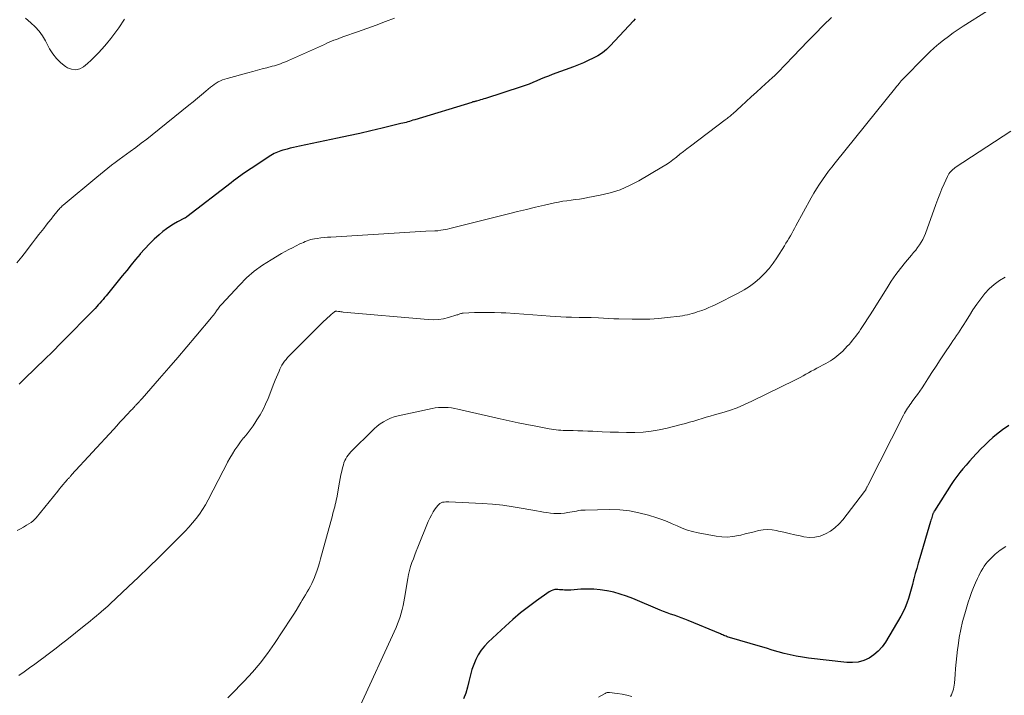
# Model space of a CAD drawing. Units: feet. Extents: x 2025000 to 2030043, y 540000 to 545001.
# Drawn here: x 2025219 to 2025384, y 542297 to 542411 of the extents above; entities that cross this region are included whole.
import ezdxf

# ---------------------------------------------------------------- set-up
doc = ezdxf.new("R2010")
doc.units = ezdxf.units.FT
doc.header["$LTSCALE"] = 100
doc.header["$MEASUREMENT"] = 0
doc.layers.add('CONTOUR INDEX', color=32, linetype='Continuous', lineweight=25)
doc.layers.add('CONTOUR INTERMEDIATE', color=40, linetype='Continuous', lineweight=15)

msp = doc.modelspace()

# ---------------------------------------------------------------- linework, layer by layer
at = {"layer": 'CONTOUR INDEX', "flags": 128}
for points, elevation in [([(2025321.92, 542410.83), (2025321.62, 542410.51), (2025317.73, 542406.31), (2025317.09, 542405.69), (2025316.4, 542405.12), (2025315.65, 542404.63), (2025314.87, 542404.2), (2025314.04, 542403.82), (2025313.21, 542403.45), (2025312.37, 542403.11), (2025311.53, 542402.78), (2025308, 542401.46), (2025307.35, 542401.2), (2025306.69, 542400.94), (2025306.04, 542400.67), (2025305.39, 542400.39), (2025304.74, 542400.11), (2025304.09, 542399.85), (2025303.43, 542399.61), (2025302.76, 542399.38), (2025296.78, 542397.45), (2025296.5, 542397.36), (2025296.21, 542397.27), (2025295.93, 542397.19), (2025295.64, 542397.11), (2025295.26, 542397.01), (2025295.16, 542396.99), (2025295.06, 542396.96), (2025294.97, 542396.93), (2025294.87, 542396.9), (2025294.77, 542396.88), (2025294.67, 542396.85), (2025294.57, 542396.82), (2025294.47, 542396.79), (2025284.9, 542393.86), (2025284.61, 542393.77), (2025284.32, 542393.68), (2025284.04, 542393.6), (2025283.75, 542393.51), (2025283.46, 542393.43), (2025283.17, 542393.36), (2025282.88, 542393.28), (2025282.59, 542393.21), (2025279.44, 542392.45), (2025277.56, 542392.01), (2025275.69, 542391.58), (2025273.81, 542391.17), (2025271.94, 542390.77), (2025265.58, 542389.43), (2025265.05, 542389.32), (2025264.53, 542389.2), (2025264, 542389.07), (2025263.48, 542388.94), (2025263.03, 542388.83), (2025262.74, 542388.74), (2025262.44, 542388.65), (2025262.15, 542388.55), (2025261.86, 542388.43), (2025261.58, 542388.31), (2025261.31, 542388.17), (2025261.04, 542388.02), (2025260.77, 542387.86), (2025257.44, 542385.7), (2025257.01, 542385.42), (2025256.58, 542385.12), (2025256.15, 542384.82), (2025255.73, 542384.52), (2025255.32, 542384.2), (2025254.9, 542383.89), (2025254.49, 542383.58), (2025254.08, 542383.26), (2025246.64, 542377.54), (2025246.6, 542377.51), (2025246.55, 542377.48), (2025246.51, 542377.45), (2025246.46, 542377.42), (2025246.41, 542377.4), (2025246.36, 542377.37), (2025246.31, 542377.35), (2025246.27, 542377.32), (2025245.06, 542376.7), (2025244.42, 542376.34), (2025243.8, 542375.95), (2025243.21, 542375.52), (2025242.64, 542375.07), (2025242.03, 542374.54), (2025241.18, 542373.78), (2025240.37, 542373), (2025239.59, 542372.17), (2025238.84, 542371.32), (2025238.79, 542371.27), (2025238.04, 542370.37), (2025237.29, 542369.47), (2025236.55, 542368.56), (2025235.81, 542367.65), (2025233.1, 542364.3), (2025232.84, 542363.99), (2025232.59, 542363.68), (2025232.32, 542363.37), (2025232.06, 542363.07), (2025231.78, 542362.76), (2025231.52, 542362.47), (2025231.25, 542362.18), (2025230.98, 542361.9), (2025230.71, 542361.62), (2025230.43, 542361.33), (2025230.16, 542361.05), (2025229.88, 542360.77), (2025226.91, 542357.75), (2025225.52, 542356.35), (2025224.13, 542354.95), (2025222.73, 542353.57), (2025221.32, 542352.19), (2025219.28, 542350.21), (2025218.88, 542349.83), (2025218.48, 542349.46)], 880), ([(2025384.64, 542342.48), (2025383.57, 542341.75), (2025382.54, 542340.96), (2025381.97, 542340.47), (2025381.27, 542339.85), (2025380.59, 542339.21), (2025379.93, 542338.55), (2025379.28, 542337.87), (2025379.14, 542337.72), (2025378.58, 542337.1), (2025378.03, 542336.48), (2025377.48, 542335.86), (2025376.94, 542335.23), (2025376.42, 542334.59), (2025375.91, 542333.93), (2025375.43, 542333.26), (2025374.97, 542332.57), (2025372.16, 542328.18), (2025372.11, 542328.1), (2025372.06, 542328.02), (2025372.02, 542327.94), (2025371.97, 542327.85), (2025371.94, 542327.77), (2025371.9, 542327.68), (2025371.87, 542327.59), (2025371.84, 542327.5), (2025371.76, 542327.25), (2025371.7, 542327.03), (2025371.63, 542326.82), (2025371.57, 542326.6), (2025371.5, 542326.39), (2025369.68, 542320.24), (2025369.43, 542319.37), (2025369.18, 542318.5), (2025368.94, 542317.62), (2025368.71, 542316.74), (2025368.66, 542316.56), (2025368.45, 542315.77), (2025368.24, 542314.99), (2025368.02, 542314.21), (2025367.79, 542313.44), (2025367.53, 542312.67), (2025367.24, 542311.92), (2025366.89, 542311.2), (2025366.51, 542310.48), (2025363.94, 542306.11), (2025363.37, 542305.3), (2025362.73, 542304.57), (2025361.99, 542303.96), (2025361.17, 542303.42), (2025360.27, 542303.03), (2025359.36, 542302.76), (2025358.4, 542302.66), (2025357.43, 542302.68), (2025351.01, 542303.41), (2025349.98, 542303.55), (2025348.95, 542303.73), (2025347.94, 542303.95), (2025346.93, 542304.21), (2025345.93, 542304.49), (2025344.93, 542304.78), (2025343.93, 542305.07), (2025342.93, 542305.36), (2025337.72, 542306.9), (2025337.53, 542306.96), (2025337.34, 542307.02), (2025337.16, 542307.09), (2025336.97, 542307.16), (2025336.78, 542307.24), (2025336.6, 542307.32), (2025336.41, 542307.39), (2025336.23, 542307.47), (2025330.82, 542309.73), (2025330.24, 542309.97), (2025329.65, 542310.2), (2025329.05, 542310.41), (2025328.45, 542310.62), (2025327.85, 542310.82), (2025327.26, 542311.04), (2025326.67, 542311.27), (2025326.08, 542311.5), (2025321.53, 542313.41), (2025320.48, 542313.82), (2025319.41, 542314.18), (2025318.31, 542314.47), (2025317.21, 542314.72), (2025317.15, 542314.73), (2025316.06, 542314.9), (2025314.97, 542315), (2025313.88, 542315.02), (2025312.78, 542314.98), (2025311.13, 542314.85), (2025310.85, 542314.84), (2025310.58, 542314.83), (2025310.3, 542314.84), (2025310.02, 542314.85), (2025309.75, 542314.87), (2025309.47, 542314.89), (2025309.19, 542314.91), (2025308.91, 542314.93), (2025308.77, 542314.93), (2025308.43, 542314.92), (2025308.11, 542314.86), (2025307.8, 542314.74), (2025307.5, 542314.57), (2025305.33, 542313.03), (2025303.98, 542312.03), (2025302.66, 542311), (2025301.38, 542309.92), (2025300.14, 542308.79), (2025297.25, 542306.08), (2025296.63, 542305.43), (2025296.07, 542304.73), (2025295.58, 542303.98), (2025295.16, 542303.18), (2025294.81, 542302.34), (2025294.5, 542301.49), (2025294.24, 542300.62), (2025294.02, 542299.74), (2025293.98, 542299.51), (2025293.74, 542298.52), (2025293.46, 542297.54), (2025293.11, 542296.58)], 860)]:
    msp.add_lwpolyline(points, dxfattribs=dict(at, elevation=elevation))
at = {"layer": 'CONTOUR INTERMEDIATE', "flags": 128}
for points, elevation in [([(2025281.52, 542410.94), (2025279.97, 542410.36), (2025278.41, 542409.78), (2025276.85, 542409.21), (2025275.29, 542408.65), (2025273, 542407.83), (2025272.58, 542407.68), (2025272.17, 542407.53), (2025271.76, 542407.37), (2025271.35, 542407.21), (2025270.94, 542407.05), (2025270.53, 542406.88), (2025270.13, 542406.71), (2025269.73, 542406.53), (2025263.72, 542403.83), (2025263.38, 542403.68), (2025263.05, 542403.54), (2025262.71, 542403.41), (2025262.37, 542403.28), (2025262.03, 542403.16), (2025261.68, 542403.05), (2025261.34, 542402.95), (2025260.99, 542402.85), (2025260.09, 542402.61), (2025259.29, 542402.4), (2025258.5, 542402.19), (2025257.7, 542401.98), (2025256.9, 542401.76), (2025253.4, 542400.81), (2025253.02, 542400.7), (2025252.65, 542400.56), (2025252.29, 542400.4), (2025251.93, 542400.23), (2025251.59, 542400.03), (2025251.25, 542399.81), (2025250.93, 542399.58), (2025250.62, 542399.33), (2025249.83, 542398.65), (2025249.13, 542398.06), (2025248.43, 542397.47), (2025247.72, 542396.88), (2025247.01, 542396.3), (2025240.82, 542391.34), (2025239.91, 542390.62), (2025239, 542389.91), (2025238.07, 542389.22), (2025237.13, 542388.53), (2025236.54, 542388.1), (2025235.9, 542387.64), (2025235.26, 542387.17), (2025234.63, 542386.69), (2025234, 542386.21), (2025233.38, 542385.72), (2025232.76, 542385.22), (2025232.15, 542384.72), (2025231.54, 542384.22), (2025225.88, 542379.49), (2025225.74, 542379.38), (2025225.6, 542379.25), (2025225.47, 542379.13), (2025225.34, 542379), (2025225.22, 542378.87), (2025225.1, 542378.73), (2025224.98, 542378.6), (2025224.87, 542378.46), (2025224.27, 542377.7), (2025223.85, 542377.18), (2025223.44, 542376.66), (2025223.03, 542376.13), (2025222.62, 542375.61), (2025222.35, 542375.26), (2025221.8, 542374.56), (2025221.26, 542373.86), (2025220.72, 542373.16), (2025220.18, 542372.46), (2025219.71, 542371.84), (2025218.93, 542370.83), (2025218.13, 542369.84)], 884), ([(2025354.85, 542411.07), (2025353.53, 542409.75), (2025353.42, 542409.64), (2025352.17, 542408.36), (2025350.91, 542407.07), (2025349.67, 542405.78), (2025348.42, 542404.49), (2025345.84, 542401.79), (2025345.74, 542401.68), (2025345.64, 542401.57), (2025345.53, 542401.47), (2025345.43, 542401.36), (2025345.32, 542401.26), (2025345.21, 542401.16), (2025345.1, 542401.06), (2025344.99, 542400.96), (2025343.12, 542399.27), (2025342.27, 542398.5), (2025341.41, 542397.72), (2025340.56, 542396.94), (2025339.7, 542396.16), (2025338.3, 542394.88), (2025338.15, 542394.74), (2025338, 542394.61), (2025337.84, 542394.48), (2025337.68, 542394.35), (2025337.52, 542394.22), (2025337.36, 542394.09), (2025337.19, 542393.97), (2025337.03, 542393.84), (2025331.18, 542389.44), (2025330.59, 542388.98), (2025330, 542388.53), (2025329.42, 542388.06), (2025328.84, 542387.59), (2025328.26, 542387.13), (2025327.66, 542386.69), (2025327.04, 542386.28), (2025326.41, 542385.88), (2025322.53, 542383.61), (2025320.98, 542382.8), (2025319.38, 542382.11), (2025317.72, 542381.58), (2025316.02, 542381.17), (2025313.94, 542380.78), (2025313.25, 542380.65), (2025312.55, 542380.54), (2025311.85, 542380.44), (2025311.15, 542380.36), (2025310.45, 542380.27), (2025309.76, 542380.16), (2025309.06, 542380.03), (2025308.37, 542379.89), (2025306.7, 542379.51), (2025305.18, 542379.16), (2025303.65, 542378.81), (2025302.13, 542378.44), (2025300.62, 542378.06), (2025290.79, 542375.58), (2025290.42, 542375.49), (2025290.04, 542375.41), (2025289.66, 542375.35), (2025289.28, 542375.3), (2025288.76, 542375.23), (2025288.64, 542375.22), (2025288.51, 542375.21), (2025288.39, 542375.2), (2025288.27, 542375.19), (2025286.75, 542375.13), (2025285.87, 542375.09), (2025284.98, 542375.05), (2025284.1, 542375), (2025283.22, 542374.94), (2025270.82, 542374.16), (2025270.25, 542374.12), (2025269.68, 542374.06), (2025269.12, 542374), (2025268.55, 542373.92), (2025268.07, 542373.85), (2025267.75, 542373.79), (2025267.44, 542373.72), (2025267.13, 542373.63), (2025266.82, 542373.52), (2025266.52, 542373.4), (2025266.23, 542373.27), (2025265.93, 542373.14), (2025265.64, 542373), (2025264.99, 542372.68), (2025264.37, 542372.37), (2025263.76, 542372.05), (2025263.16, 542371.72), (2025262.56, 542371.39), (2025260.78, 542370.35), (2025259.34, 542369.43), (2025257.97, 542368.42), (2025256.69, 542367.3), (2025255.48, 542366.1), (2025252.47, 542362.85), (2025252.34, 542362.7), (2025252.21, 542362.55), (2025252.09, 542362.39), (2025251.98, 542362.23), (2025251.87, 542362.07), (2025251.75, 542361.91), (2025251.63, 542361.75), (2025251.52, 542361.59), (2025251.44, 542361.48), (2025251.27, 542361.27), (2025251.11, 542361.06), (2025250.94, 542360.86), (2025250.77, 542360.65), (2025248.13, 542357.49), (2025246.63, 542355.71), (2025245.12, 542353.94), (2025243.6, 542352.17), (2025242.07, 542350.41), (2025239.13, 542347.05), (2025239.03, 542346.94), (2025238.94, 542346.83), (2025238.84, 542346.72), (2025238.74, 542346.61), (2025238.71, 542346.58), (2025238.63, 542346.49), (2025238.54, 542346.39), (2025238.46, 542346.3), (2025238.37, 542346.21), (2025238.28, 542346.11), (2025238.2, 542346.02), (2025238.11, 542345.93), (2025238.03, 542345.83), (2025237.92, 542345.72), (2025237.78, 542345.57), (2025237.64, 542345.42), (2025237.5, 542345.27), (2025237.36, 542345.12), (2025236.53, 542344.23), (2025235.98, 542343.63), (2025235.42, 542343.03), (2025234.87, 542342.43), (2025234.32, 542341.83), (2025227.3, 542334.19), (2025227.22, 542334.09), (2025227.13, 542334), (2025227.04, 542333.9), (2025226.95, 542333.81), (2025226.87, 542333.71), (2025226.78, 542333.62), (2025226.69, 542333.52), (2025226.61, 542333.42), (2025226.16, 542332.92), (2025225.86, 542332.56), (2025225.56, 542332.21), (2025225.26, 542331.85), (2025224.97, 542331.49), (2025221.36, 542327.01), (2025221.27, 542326.9), (2025221.17, 542326.79), (2025221.07, 542326.68), (2025220.97, 542326.57), (2025220.86, 542326.48), (2025220.75, 542326.38), (2025220.63, 542326.3), (2025220.51, 542326.22), (2025219.74, 542325.75), (2025219.23, 542325.44), (2025218.71, 542325.14), (2025218.19, 542324.85)], 876), ([(2025381.04, 542412.18), (2025376.99, 542409.58), (2025376.14, 542409.02), (2025375.31, 542408.45), (2025374.49, 542407.86), (2025373.68, 542407.25), (2025372.9, 542406.61), (2025372.13, 542405.95), (2025371.39, 542405.27), (2025370.66, 542404.56), (2025366.8, 542400.64), (2025366.73, 542400.57), (2025366.66, 542400.49), (2025366.59, 542400.42), (2025366.53, 542400.34), (2025366.46, 542400.26), (2025366.4, 542400.19), (2025366.33, 542400.11), (2025366.27, 542400.03), (2025366.16, 542399.89), (2025366.04, 542399.74), (2025365.92, 542399.59), (2025365.8, 542399.44), (2025365.68, 542399.29), (2025355.46, 542386.61), (2025354.91, 542385.91), (2025354.37, 542385.2), (2025353.85, 542384.49), (2025353.33, 542383.76), (2025352.84, 542383.03), (2025352.36, 542382.28), (2025351.9, 542381.51), (2025351.47, 542380.74), (2025348.9, 542376.05), (2025348.67, 542375.62), (2025348.43, 542375.2), (2025348.2, 542374.78), (2025347.96, 542374.36), (2025347.72, 542373.94), (2025347.47, 542373.52), (2025347.22, 542373.11), (2025346.97, 542372.7), (2025345.68, 542370.68), (2025345.05, 542369.76), (2025344.38, 542368.88), (2025343.64, 542368.05), (2025342.85, 542367.27), (2025342.01, 542366.54), (2025341.13, 542365.87), (2025340.19, 542365.28), (2025339.22, 542364.74), (2025335.43, 542362.83), (2025334.86, 542362.56), (2025334.29, 542362.3), (2025333.7, 542362.06), (2025333.11, 542361.84), (2025332.72, 542361.7), (2025332.31, 542361.57), (2025331.9, 542361.44), (2025331.49, 542361.32), (2025331.08, 542361.2), (2025330.67, 542361.1), (2025330.25, 542361.01), (2025329.83, 542360.94), (2025329.41, 542360.88), (2025327.31, 542360.63), (2025325.84, 542360.48), (2025324.37, 542360.38), (2025322.89, 542360.35), (2025321.41, 542360.35), (2025319.16, 542360.42), (2025318.31, 542360.44), (2025317.45, 542360.47), (2025316.6, 542360.51), (2025315.74, 542360.56), (2025314.54, 542360.63), (2025314.28, 542360.64), (2025314.03, 542360.65), (2025313.78, 542360.65), (2025313.53, 542360.65), (2025313.28, 542360.65), (2025313.03, 542360.66), (2025312.78, 542360.66), (2025312.53, 542360.66), (2025311.24, 542360.68), (2025310.34, 542360.71), (2025309.45, 542360.75), (2025308.55, 542360.8), (2025307.66, 542360.87), (2025306.25, 542360.99), (2025304.74, 542361.11), (2025303.23, 542361.22), (2025301.72, 542361.32), (2025300.2, 542361.41), (2025299.39, 542361.45), (2025298.29, 542361.49), (2025297.18, 542361.51), (2025296.07, 542361.5), (2025294.96, 542361.47), (2025293.02, 542361.38), (2025292.89, 542361.36), (2025292.75, 542361.34), (2025292.62, 542361.3), (2025292.5, 542361.26), (2025292.37, 542361.2), (2025292.24, 542361.16), (2025292.12, 542361.11), (2025291.99, 542361.07), (2025290.57, 542360.64), (2025289.73, 542360.44), (2025288.89, 542360.3), (2025288.03, 542360.26), (2025287.16, 542360.29), (2025272.91, 542361.56), (2025272.71, 542361.58), (2025272.51, 542361.6), (2025272.32, 542361.63), (2025272.12, 542361.65), (2025271.84, 542361.69), (2025271.79, 542361.69), (2025271.73, 542361.69), (2025271.67, 542361.69), (2025271.62, 542361.68), (2025271.56, 542361.67), (2025271.51, 542361.65), (2025271.46, 542361.62), (2025271.42, 542361.59), (2025270.88, 542361.13), (2025270.57, 542360.86), (2025270.26, 542360.58), (2025269.96, 542360.3), (2025269.67, 542360.01), (2025264.1, 542354.48), (2025263.82, 542354.19), (2025263.56, 542353.9), (2025263.3, 542353.6), (2025263.05, 542353.3), (2025262.82, 542352.98), (2025262.61, 542352.65), (2025262.42, 542352.31), (2025262.25, 542351.95), (2025262.12, 542351.65), (2025261.9, 542351.13), (2025261.68, 542350.62), (2025261.47, 542350.1), (2025261.26, 542349.58), (2025260.28, 542347.01), (2025259.88, 542346.08), (2025259.45, 542345.17), (2025258.96, 542344.29), (2025258.42, 542343.43), (2025258.24, 542343.15), (2025257.76, 542342.45), (2025257.27, 542341.77), (2025256.75, 542341.1), (2025256.22, 542340.44), (2025256.18, 542340.4), (2025255.67, 542339.76), (2025255.19, 542339.1), (2025254.73, 542338.42), (2025254.3, 542337.73), (2025253.89, 542337.02), (2025253.49, 542336.31), (2025253.11, 542335.59), (2025252.73, 542334.86), (2025250.23, 542330), (2025249.78, 542329.18), (2025249.3, 542328.39), (2025248.77, 542327.62), (2025248.21, 542326.87), (2025247.61, 542326.15), (2025247, 542325.44), (2025246.36, 542324.76), (2025245.71, 542324.09), (2025243.63, 542322.01), (2025241.94, 542320.34), (2025240.24, 542318.67), (2025238.52, 542317.02), (2025236.8, 542315.38), (2025233.8, 542312.54), (2025233.57, 542312.32), (2025233.34, 542312.11), (2025233.1, 542311.9), (2025232.87, 542311.7), (2025232.84, 542311.68), (2025232.62, 542311.48), (2025232.39, 542311.29), (2025232.17, 542311.1), (2025231.94, 542310.91), (2025231.41, 542310.47), (2025230.91, 542310.06), (2025230.42, 542309.65), (2025229.92, 542309.25), (2025229.42, 542308.85), (2025226.48, 542306.49), (2025225.6, 542305.79), (2025224.72, 542305.1), (2025223.83, 542304.42), (2025222.94, 542303.74), (2025222.89, 542303.7), (2025222.01, 542303.05), (2025221.13, 542302.4), (2025220.24, 542301.77), (2025219.35, 542301.14), (2025218.44, 542300.52)], 872), ([(2025236.18, 542410.79), (2025235.21, 542409.33), (2025234.57, 542408.41), (2025233.9, 542407.51), (2025233.18, 542406.64), (2025232.44, 542405.8), (2025231.75, 542405.05), (2025231.16, 542404.44), (2025230.57, 542403.86), (2025229.95, 542403.3), (2025229.31, 542402.75), (2025228.66, 542402.41), (2025227.99, 542402.24), (2025227.31, 542402.34), (2025226.62, 542402.61), (2025226.3, 542402.83), (2025225.5, 542403.45), (2025224.77, 542404.14), (2025224.15, 542404.93), (2025223.61, 542405.79), (2025222.92, 542407.1), (2025222.41, 542407.94), (2025221.85, 542408.74), (2025221.19, 542409.46), (2025220.48, 542410.14), (2025219.56, 542410.92)], 888), ([(2025384.97, 542391.92), (2025375.65, 542385.83), (2025375.44, 542385.68), (2025375.24, 542385.53), (2025375.06, 542385.36), (2025374.88, 542385.18), (2025374.72, 542384.99), (2025374.57, 542384.78), (2025374.44, 542384.57), (2025374.33, 542384.34), (2025373.78, 542383.1), (2025373.41, 542382.25), (2025373.05, 542381.39), (2025372.71, 542380.52), (2025372.38, 542379.65), (2025370.63, 542374.75), (2025370.42, 542374.25), (2025370.2, 542373.76), (2025369.93, 542373.3), (2025369.64, 542372.84), (2025369.32, 542372.4), (2025369, 542371.97), (2025368.66, 542371.55), (2025368.32, 542371.13), (2025367.3, 542369.92), (2025366.47, 542368.89), (2025365.67, 542367.84), (2025364.91, 542366.75), (2025364.19, 542365.64), (2025361.75, 542361.72), (2025361.35, 542361.08), (2025360.93, 542360.43), (2025360.52, 542359.79), (2025360.1, 542359.15), (2025359.75, 542358.64), (2025359.5, 542358.26), (2025359.24, 542357.89), (2025358.97, 542357.53), (2025358.69, 542357.17), (2025358.41, 542356.81), (2025358.12, 542356.47), (2025357.82, 542356.13), (2025357.52, 542355.8), (2025356.75, 542355), (2025356.44, 542354.69), (2025356.12, 542354.4), (2025355.78, 542354.12), (2025355.42, 542353.85), (2025355.06, 542353.6), (2025354.69, 542353.36), (2025354.31, 542353.14), (2025353.93, 542352.92), (2025352.41, 542352.11), (2025351.94, 542351.86), (2025351.48, 542351.61), (2025351.02, 542351.36), (2025350.56, 542351.1), (2025350.1, 542350.84), (2025349.63, 542350.59), (2025349.16, 542350.35), (2025348.69, 542350.11), (2025341.52, 542346.58), (2025340.28, 542346.01), (2025339.03, 542345.49), (2025337.74, 542345.04), (2025336.45, 542344.63), (2025335.22, 542344.28), (2025334.52, 542344.08), (2025333.82, 542343.88), (2025333.13, 542343.66), (2025332.43, 542343.45), (2025331.74, 542343.24), (2025331.04, 542343.03), (2025330.34, 542342.84), (2025329.63, 542342.65), (2025327.28, 542342.05), (2025325.94, 542341.76), (2025324.59, 542341.53), (2025323.23, 542341.4), (2025321.86, 542341.34), (2025320.48, 542341.34), (2025319.11, 542341.36), (2025317.73, 542341.39), (2025316.35, 542341.45), (2025314.79, 542341.52), (2025313.96, 542341.56), (2025313.13, 542341.59), (2025312.31, 542341.61), (2025311.48, 542341.63), (2025310.6, 542341.65), (2025310.21, 542341.67), (2025309.82, 542341.68), (2025309.43, 542341.7), (2025309.03, 542341.73), (2025308.64, 542341.76), (2025308.25, 542341.81), (2025307.87, 542341.87), (2025307.48, 542341.93), (2025305.25, 542342.36), (2025303.74, 542342.66), (2025302.25, 542342.96), (2025300.75, 542343.29), (2025299.26, 542343.62), (2025292.16, 542345.25), (2025291.62, 542345.35), (2025291.08, 542345.44), (2025290.53, 542345.5), (2025289.99, 542345.54), (2025289.44, 542345.55), (2025288.89, 542345.52), (2025288.35, 542345.46), (2025287.81, 542345.36), (2025282.11, 542344.12), (2025281.47, 542343.95), (2025280.85, 542343.73), (2025280.26, 542343.46), (2025279.68, 542343.14), (2025279.13, 542342.77), (2025278.6, 542342.38), (2025278.1, 542341.96), (2025277.62, 542341.51), (2025274.45, 542338.37), (2025274.19, 542338.1), (2025273.95, 542337.82), (2025273.73, 542337.53), (2025273.51, 542337.23), (2025273.33, 542336.92), (2025273.16, 542336.59), (2025273.03, 542336.25), (2025272.92, 542335.9), (2025272.79, 542335.41), (2025272.64, 542334.81), (2025272.5, 542334.2), (2025272.38, 542333.59), (2025272.26, 542332.98), (2025271.8, 542330.32), (2025271.73, 542329.95), (2025271.65, 542329.58), (2025271.56, 542329.21), (2025271.47, 542328.85), (2025271.38, 542328.49), (2025271.28, 542328.12), (2025271.18, 542327.76), (2025271.08, 542327.4), (2025269.1, 542320.12), (2025268.9, 542319.41), (2025268.68, 542318.71), (2025268.45, 542318.01), (2025268.2, 542317.32), (2025268.07, 542316.96), (2025267.86, 542316.46), (2025267.64, 542315.96), (2025267.4, 542315.48), (2025267.13, 542315), (2025266.86, 542314.53), (2025266.58, 542314.06), (2025266.3, 542313.6), (2025266.02, 542313.13), (2025265.8, 542312.75), (2025265.41, 542312.09), (2025265.01, 542311.44), (2025264.6, 542310.79), (2025264.18, 542310.15), (2025261.37, 542305.87), (2025260.2, 542304.2), (2025258.97, 542302.58), (2025257.65, 542301.03), (2025256.27, 542299.52), (2025254.04, 542297.23), (2025253.54, 542296.75)], 868), ([(2025384.02, 542367.42), (2025383.06, 542366.85), (2025382.16, 542366.21), (2025381.35, 542365.46), (2025380.6, 542364.65), (2025379.91, 542363.76), (2025379.25, 542362.86), (2025378.61, 542361.93), (2025378.01, 542360.99), (2025377.34, 542359.91), (2025377.06, 542359.44), (2025376.77, 542358.99), (2025376.47, 542358.53), (2025376.17, 542358.08), (2025375.86, 542357.63), (2025375.56, 542357.18), (2025375.26, 542356.73), (2025374.95, 542356.27), (2025373.8, 542354.55), (2025373.1, 542353.51), (2025372.42, 542352.47), (2025371.73, 542351.42), (2025371.06, 542350.36), (2025370.47, 542349.44), (2025370.08, 542348.85), (2025369.69, 542348.27), (2025369.28, 542347.69), (2025368.86, 542347.12), (2025368.42, 542346.54), (2025368.22, 542346.26), (2025368.02, 542345.99), (2025367.83, 542345.71), (2025367.64, 542345.42), (2025367.46, 542345.14), (2025367.28, 542344.85), (2025367.12, 542344.55), (2025366.96, 542344.25), (2025360.94, 542332.4), (2025360.89, 542332.31), (2025360.85, 542332.22), (2025360.81, 542332.13), (2025360.77, 542332.04), (2025360.76, 542332.03), (2025360.72, 542331.95), (2025360.69, 542331.87), (2025360.65, 542331.79), (2025360.61, 542331.71), (2025360.57, 542331.63), (2025360.52, 542331.55), (2025360.47, 542331.48), (2025360.42, 542331.41), (2025356.76, 542326.67), (2025356.13, 542325.96), (2025355.44, 542325.31), (2025354.68, 542324.75), (2025353.85, 542324.27), (2025352.98, 542323.93), (2025352.09, 542323.72), (2025351.17, 542323.7), (2025350.24, 542323.8), (2025349.61, 542323.94), (2025348.7, 542324.14), (2025347.78, 542324.34), (2025346.87, 542324.55), (2025345.96, 542324.77), (2025345.64, 542324.84), (2025344.89, 542324.97), (2025344.14, 542325.02), (2025343.39, 542324.96), (2025342.64, 542324.83), (2025341.89, 542324.64), (2025341.14, 542324.46), (2025340.39, 542324.28), (2025339.64, 542324.1), (2025339.26, 542324.01), (2025338.32, 542323.84), (2025337.38, 542323.76), (2025336.44, 542323.8), (2025335.49, 542323.91), (2025332.46, 542324.48), (2025331.56, 542324.68), (2025330.68, 542324.93), (2025329.82, 542325.25), (2025328.97, 542325.62), (2025328.12, 542326), (2025327.27, 542326.36), (2025326.4, 542326.68), (2025325.53, 542326.98), (2025324.14, 542327.42), (2025322.55, 542327.85), (2025320.95, 542328.16), (2025319.32, 542328.32), (2025317.68, 542328.37), (2025313.51, 542328.3), (2025313.15, 542328.28), (2025312.78, 542328.25), (2025312.41, 542328.19), (2025312.05, 542328.12), (2025311.69, 542328.05), (2025311.33, 542327.98), (2025310.96, 542327.92), (2025310.6, 542327.86), (2025310.03, 542327.78), (2025309.44, 542327.73), (2025308.86, 542327.71), (2025308.27, 542327.73), (2025307.69, 542327.79), (2025307.1, 542327.87), (2025306.52, 542327.96), (2025305.94, 542328.06), (2025305.36, 542328.16), (2025303.11, 542328.58), (2025301.41, 542328.85), (2025299.7, 542329.09), (2025297.98, 542329.26), (2025296.25, 542329.39), (2025290.61, 542329.69), (2025290.35, 542329.69), (2025290.1, 542329.68), (2025289.84, 542329.64), (2025289.59, 542329.59), (2025289.35, 542329.51), (2025289.14, 542329.39), (2025288.95, 542329.24), (2025288.78, 542329.05), (2025288.36, 542328.48), (2025288.02, 542327.98), (2025287.71, 542327.46), (2025287.43, 542326.92), (2025287.18, 542326.36), (2025285.42, 542322.04), (2025285.17, 542321.4), (2025284.92, 542320.76), (2025284.67, 542320.12), (2025284.43, 542319.47), (2025284.21, 542318.82), (2025284.02, 542318.16), (2025283.86, 542317.49), (2025283.73, 542316.82), (2025283.18, 542313.51), (2025283.07, 542312.88), (2025282.94, 542312.24), (2025282.8, 542311.61), (2025282.64, 542310.99), (2025282.46, 542310.37), (2025282.26, 542309.75), (2025282.03, 542309.15), (2025281.77, 542308.56), (2025275.45, 542294.76)], 864), ([(2025384.11, 542322.18), (2025383.2, 542321.58), (2025382.34, 542320.87), (2025381.4, 542319.93), (2025381.08, 542319.58), (2025380.78, 542319.23), (2025380.51, 542318.85), (2025380.25, 542318.45), (2025380.02, 542318.05), (2025379.79, 542317.64), (2025379.58, 542317.22), (2025379.38, 542316.79), (2025379.05, 542316.06), (2025378.7, 542315.26), (2025378.38, 542314.45), (2025378.09, 542313.62), (2025377.82, 542312.79), (2025377.25, 542310.88), (2025376.88, 542309.55), (2025376.57, 542308.21), (2025376.32, 542306.86), (2025376.11, 542305.5), (2025376.03, 542304.86), (2025375.91, 542303.81), (2025375.8, 542302.76), (2025375.7, 542301.7), (2025375.62, 542300.65), (2025375.51, 542299.21), (2025375.48, 542298.88), (2025375.42, 542298.54), (2025375.35, 542298.22), (2025375.26, 542297.89), (2025375.14, 542297.57), (2025375.01, 542297.26), (2025374.86, 542296.96)], 856), ([(2025321.33, 542296.96), (2025320.53, 542297.19), (2025319.71, 542297.36), (2025318.88, 542297.49), (2025317.6, 542297.64), (2025317.41, 542297.64), (2025317.22, 542297.62), (2025317.03, 542297.56), (2025316.86, 542297.48), (2025315.74, 542296.83)], 856)]:
    msp.add_lwpolyline(points, dxfattribs=dict(at, elevation=elevation))

doc.saveas('drawing.dxf')
